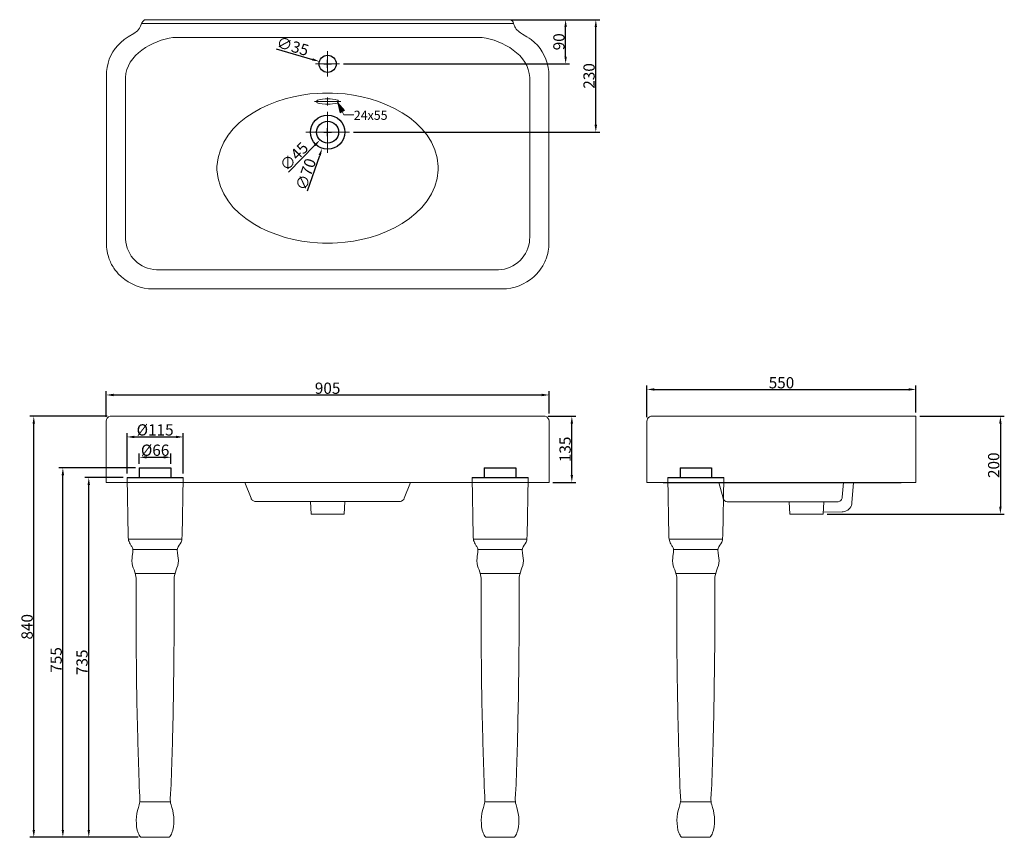
# Model space of a CAD drawing. Units: inches. Extents: x 22973 to 24986, y -8000 to -6329.
import ezdxf

# ---------------------------------------------------------------- set-up
doc = ezdxf.new("R2010")
doc.units = ezdxf.units.IN
doc.layers.add('图层 1', color=7, linetype='Continuous')
doc.styles.get("Standard").update_dxf_attribs({"font": 'arial.ttf'})
doc.dimstyles.new('15', dxfattribs={"dimtxt": 23, "dimasz": 15, "dimexe": 8, "dimexo": 8, "dimgap": 2, "dimtad": 1, "dimdec": 0, "dimdsep": 46, "dimtxsty": 'Standard', "dimcen": 8, "dimclrd": 256, "dimclre": 256, "dimadec": 0, "dimazin": 2, "dimtfac": 1, "dimtdec": 0, "dimtofl": 0, "dimtmove": 0, "dimatfit": 3, "dimfxl": 0, "dimtolj": 1, "dimtzin": 0, "dimarcsym": 0})

# ---------------------------------------------------------------- blocks, each defined once
blk = doc.blocks.new('*D0')
at = {"lineweight": -2}
for p, q in [((23149.8, -7140.7), (23149.8, -7088.3)), ((23164.8, -7096.3), (24040, -7096.3)), ((24055, -7134.2), (24055, -7088.3))]:
    blk.add_line(p, q, dxfattribs=at)
for points in [[(23164.8, -7093.8), (23164.8, -7098.8), (23149.8, -7096.3)], [(24040, -7093.8), (24040, -7098.8), (24055, -7096.3)]]:
    blk.add_solid(points)
at = {"layer": 'Defpoints', "color": 0}
for p in [(24055, -7096.3), (24055, -7142.2), (23149.8, -7148.7)]:
    blk.add_point(p, dxfattribs=at)
at = {"color": 0, "insert": (23602.4, -7082.5), "char_height": 23, "attachment_point": 5}
blk.add_mtext('\\A1;905', dxfattribs=at)
blk = doc.blocks.new('*D1')
at = {"lineweight": -2}
for p, q in [((24813.1, -7139.9), (24985.6, -7139.9)), ((24977.6, -7154.9), (24977.6, -7324.9)), ((24623.6, -7339.9), (24985.6, -7339.9))]:
    blk.add_line(p, q, dxfattribs=at)
for points in [[(24975.1, -7154.9), (24980.1, -7154.9), (24977.6, -7139.9)], [(24975.1, -7324.9), (24980.1, -7324.9), (24977.6, -7339.9)]]:
    blk.add_solid(points)
at = {"layer": 'Defpoints', "color": 0}
for p in [(24805.1, -7139.9), (24615.6, -7339.9), (24977.6, -7339.9)]:
    blk.add_point(p, dxfattribs=at)
at = {"color": 0, "insert": (24963.9, -7239.9), "char_height": 23, "attachment_point": 5, "rotation": 90}
blk.add_mtext('\\A1;200', dxfattribs=at)
blk = doc.blocks.new('*D2')
at = {"lineweight": -2}
for p, q in [((24255.1, -7141.7), (24255.1, -7077)), ((24805.1, -7131.9), (24805.1, -7077)), ((24270.1, -7085), (24790.1, -7085))]:
    blk.add_line(p, q, dxfattribs=at)
for points in [[(24270.1, -7082.5), (24270.1, -7087.5), (24255.1, -7085)], [(24790.1, -7082.5), (24790.1, -7087.5), (24805.1, -7085)]]:
    blk.add_solid(points)
at = {"layer": 'Defpoints', "color": 0}
for p in [(24805.1, -7085), (24805.1, -7139.9), (24255.1, -7149.7)]:
    blk.add_point(p, dxfattribs=at)
at = {"color": 0, "insert": (24530.1, -7071.3), "char_height": 23, "attachment_point": 5}
blk.add_mtext('\\A1;550', dxfattribs=at)
blk = doc.blocks.new('*D3')
at = {"lineweight": -2}
for p, q in [((23977, -6329.3), (24158.6, -6329.3)), ((24150.6, -6544.2), (24150.6, -6344.3)), ((23655, -6559.2), (24158.6, -6559.2))]:
    blk.add_line(p, q, dxfattribs=at)
for points in [[(24148.1, -6344.3), (24153.1, -6344.3), (24150.6, -6329.3)], [(24148.1, -6544.2), (24153.1, -6544.2), (24150.6, -6559.2)]]:
    blk.add_solid(points)
at = {"layer": 'Defpoints', "color": 0}
for p in [(23969, -6329.3), (24150.6, -6329.3), (23647, -6559.2)]:
    blk.add_point(p, dxfattribs=at)
at = {"color": 0, "insert": (24136.8, -6444.3), "char_height": 23, "attachment_point": 5, "rotation": 90}
blk.add_mtext('\\A1;230', dxfattribs=at)
blk = doc.blocks.new('*D4')
at = {"lineweight": -2}
for p, q in [((23985, -6329.3), (24096.9, -6329.3)), ((24088.9, -6404.6), (24088.9, -6344.3)), ((23634.9, -6419.6), (24096.9, -6419.6))]:
    blk.add_line(p, q, dxfattribs=at)
for points in [[(24086.4, -6344.3), (24091.4, -6344.3), (24088.9, -6329.3)], [(24086.4, -6404.6), (24091.4, -6404.6), (24088.9, -6419.6)]]:
    blk.add_solid(points)
at = {"layer": 'Defpoints', "color": 0}
for p in [(23977, -6329.3), (24088.9, -6329.3), (23626.9, -6419.6)]:
    blk.add_point(p, dxfattribs=at)
at = {"color": 0, "insert": (24075.2, -6374.5), "char_height": 23, "attachment_point": 5, "rotation": 90}
blk.add_mtext('\\A1;90', dxfattribs=at)
blk = doc.blocks.new('*D5')
at = {"lineweight": -2}
for p, q in [((23497.3, -6388.6), (23571.3, -6410.4)), ((23594.4, -6419.6), (23610.4, -6419.6)), ((23602.4, -6427.6), (23602.4, -6411.6))]:
    blk.add_line(p, q, dxfattribs=at)
blk.add_solid([(23572, -6408), (23570.6, -6412.8), (23585.6, -6414.7)])
at = {"layer": 'Defpoints', "color": 0}
for p in [(23585.6, -6414.7), (23619.2, -6424.6)]:
    blk.add_point(p, dxfattribs=at)
at = {"color": 0, "insert": (23531.1, -6383.6), "char_height": 23, "attachment_point": 5, "rotation": 343.592}
blk.add_mtext('\\A1;∅35', dxfattribs=at)
blk = doc.blocks.new('*D6')
at = {"lineweight": -2}
for p, q in [((23594.4, -6559.2), (23610.4, -6559.2)), ((23602.4, -6567.2), (23602.4, -6551.2)), ((23522.3, -6641.2), (23576.2, -6586.1))]:
    blk.add_line(p, q, dxfattribs=at)
blk.add_solid([(23574.4, -6584.3), (23578, -6587.8), (23586.7, -6575.3)])
at = {"layer": 'Defpoints', "color": 0}
for p in [(23618.2, -6543.2), (23586.7, -6575.3)]:
    blk.add_point(p, dxfattribs=at)
at = {"color": 0, "insert": (23533.7, -6609), "char_height": 23, "attachment_point": 5, "rotation": 45.6522}
blk.add_mtext('\\A1;∅45', dxfattribs=at)
blk = doc.blocks.new('*D7')
at = {"lineweight": -2}
for p, q in [((23594.4, -6559.2), (23610.4, -6559.2)), ((23602.4, -6567.2), (23602.4, -6551.2)), ((23561.4, -6679.3), (23586.2, -6606.6))]:
    blk.add_line(p, q, dxfattribs=at)
blk.add_solid([(23583.9, -6605.7), (23588.6, -6607.4), (23591.1, -6592.4)])
at = {"layer": 'Defpoints', "color": 0}
for p in [(23613.8, -6526.1), (23591.1, -6592.4)]:
    blk.add_point(p, dxfattribs=at)
at = {"color": 0, "insert": (23557.8, -6645.4), "char_height": 23, "attachment_point": 5, "rotation": 71.1144}
blk.add_mtext('\\A1;∅70', dxfattribs=at)
blk = doc.blocks.new('*D8')
at = {"lineweight": -2}
for p, q in [((23151.6, -7139.9), (22993.8, -7139.9)), ((23001.8, -7985.3), (23001.8, -7154.9)), ((23215.1, -8000.3), (22993.8, -8000.3))]:
    blk.add_line(p, q, dxfattribs=at)
for points in [[(22999.3, -7154.9), (23004.3, -7154.9), (23001.8, -7139.9)], [(22999.3, -7985.3), (23004.3, -7985.3), (23001.8, -8000.3)]]:
    blk.add_solid(points)
at = {"layer": 'Defpoints', "color": 0}
for p in [(23001.8, -7139.9), (23159.6, -7139.9), (23223.1, -8000.3)]:
    blk.add_point(p, dxfattribs=at)
at = {"color": 0, "insert": (22988.1, -7570.1), "char_height": 23, "attachment_point": 5, "rotation": 90}
blk.add_mtext('\\A1;840', dxfattribs=at)
blk = doc.blocks.new('*D9')
at = {"lineweight": -2}
for p, q in [((23209.5, -7245.3), (23053.2, -7245.3)), ((23061.2, -7985.3), (23061.2, -7260.3)), ((23215.1, -8000.3), (23053.2, -8000.3))]:
    blk.add_line(p, q, dxfattribs=at)
for points in [[(23058.7, -7260.3), (23063.7, -7260.3), (23061.2, -7245.3)], [(23058.7, -7985.3), (23063.7, -7985.3), (23061.2, -8000.3)]]:
    blk.add_solid(points)
at = {"layer": 'Defpoints', "color": 0}
for p in [(23061.2, -7245.3), (23217.5, -7245.3), (23223.1, -8000.3)]:
    blk.add_point(p, dxfattribs=at)
at = {"color": 0, "insert": (23047.5, -7637.8), "char_height": 23, "attachment_point": 5, "rotation": 90}
blk.add_mtext('\\A1;755', dxfattribs=at)
blk = doc.blocks.new('*D10')
at = {"lineweight": -2}
for p, q in [((23184.4, -7265.1), (23106.2, -7265.1)), ((23114.2, -7985.3), (23114.2, -7280.1)), ((23215.1, -8000.3), (23106.2, -8000.3))]:
    blk.add_line(p, q, dxfattribs=at)
for points in [[(23111.7, -7280.1), (23116.7, -7280.1), (23114.2, -7265.1)], [(23111.7, -7985.3), (23116.7, -7985.3), (23114.2, -8000.3)]]:
    blk.add_solid(points)
at = {"layer": 'Defpoints', "color": 0}
for p in [(23114.2, -7265.1), (23192.4, -7265.1), (23223.1, -8000.3)]:
    blk.add_point(p, dxfattribs=at)
at = {"color": 0, "insert": (23100.4, -7642.7), "char_height": 23, "attachment_point": 5, "rotation": 90}
blk.add_mtext('\\A1;735', dxfattribs=at)
blk = doc.blocks.new('*D11')
at = {"lineweight": -2}
for p, q in [((23192.4, -7257.1), (23192.4, -7174.1)), ((23207.4, -7182.1), (23292.3, -7182.1)), ((23307.3, -7257.1), (23307.3, -7174.1))]:
    blk.add_line(p, q, dxfattribs=at)
for points in [[(23207.4, -7179.6), (23207.4, -7184.6), (23192.4, -7182.1)], [(23292.3, -7179.6), (23292.3, -7184.6), (23307.3, -7182.1)]]:
    blk.add_solid(points)
at = {"layer": 'Defpoints', "color": 0}
for p in [(23307.3, -7182.1), (23192.4, -7265.1), (23307.3, -7265.1)]:
    blk.add_point(p, dxfattribs=at)
at = {"color": 0, "insert": (23249.8, -7167.7), "char_height": 23, "attachment_point": 5}
blk.add_mtext('\\A1;%%C115', dxfattribs=at)
blk = doc.blocks.new('*D12')
at = {"lineweight": -2}
for p, q in [((23217.5, -7237.3), (23217.5, -7215.6)), ((23232.5, -7223.6), (23267.2, -7223.6)), ((23282.2, -7237.3), (23282.2, -7215.6))]:
    blk.add_line(p, q, dxfattribs=at)
for points in [[(23232.5, -7221.1), (23232.5, -7226.1), (23217.5, -7223.6)], [(23267.2, -7221.1), (23267.2, -7226.1), (23282.2, -7223.6)]]:
    blk.add_solid(points)
at = {"layer": 'Defpoints', "color": 0}
for p in [(23282.2, -7223.6), (23217.5, -7245.3), (23282.2, -7245.3)]:
    blk.add_point(p, dxfattribs=at)
at = {"color": 0, "insert": (23249.8, -7209.2), "char_height": 23, "attachment_point": 5}
blk.add_mtext('\\A1;%%C66', dxfattribs=at)
blk = doc.blocks.new('*D13')
at = {"lineweight": -2}
for p, q in [((24053, -7139.9), (24109.6, -7139.9)), ((24101.6, -7260.1), (24101.6, -7154.9)), ((24063, -7275.1), (24109.6, -7275.1))]:
    blk.add_line(p, q, dxfattribs=at)
for points in [[(24099.1, -7154.9), (24104.1, -7154.9), (24101.6, -7139.9)], [(24099.1, -7260.1), (24104.1, -7260.1), (24101.6, -7275.1)]]:
    blk.add_solid(points)
at = {"layer": 'Defpoints', "color": 0}
for p in [(24045, -7139.9), (24101.6, -7139.9), (24055, -7275.1)]:
    blk.add_point(p, dxfattribs=at)
at = {"color": 0, "insert": (24087.8, -7207.5), "char_height": 23, "attachment_point": 5, "rotation": 90}
blk.add_mtext('\\A1;135', dxfattribs=at)

msp = doc.modelspace()

# ---------------------------------------------------------------- hatches: boundary and pattern name
at = {"layer": '图层 1'}
msp.add_hatch(color=0, dxfattribs=at).paths.add_polyline_path([(23623.3, -6499.3), (23627.9, -6519.4), (23636.8, -6514.9)])

# ---------------------------------------------------------------- linework, layer by layer
at = {"color": 0}
for p, q in [((24288, -7275.1), (24410, -7275.1)), ((24410, -7275.1), (24775, -7275.1))]:
    msp.add_line(p, q, dxfattribs=at)
at = {"color": 8}
for points in [[(23217.5, -7245.3), (23217.5, -7265.1)], [(23217.5, -7245.3), (23282.2, -7245.3)], [(23282.2, -7245.3), (23282.2, -7265.1)], [(23922.7, -7245.3), (23922.7, -7265.1)], [(23922.7, -7245.3), (23987.4, -7245.3)], [(23987.4, -7245.3), (23987.4, -7265.1)], [(24322.7, -7245.3), (24322.7, -7265.1)], [(24322.7, -7245.3), (24387.4, -7245.3)], [(24387.4, -7245.3), (24387.4, -7265.1)], [(23192.4, -7265.1), (23307.3, -7265.1)], [(23897.6, -7265.1), (24012.5, -7265.1)], [(24297.6, -7265.1), (24412.5, -7265.1)]]:
    msp.add_lwpolyline(points, dxfattribs=at)
at = {"color": 0}
for centre, radius in [((23602.4, -6419.6), 17.5), ((23602.4, -6559.2), 35), ((23602.4, -6559.2), 22.5)]:
    msp.add_circle(centre, radius, dxfattribs=at)
at = {"layer": '图层 1', "color": 0, "lineweight": 20}
for p, q in [((23602.4, -6337), (23222.2, -6337)), ((23173.4, -7275.1), (24031.4, -7275.1))]:
    msp.add_line(p, q, dxfattribs=at)
for points in [[(23602.4, -6337), (23982.7, -6337)], [(23602.4, -6393.7), (23602.4, -6445.6)], [(23577.7, -6419.6), (23626.9, -6419.6)], [(23601.9, -6419.6), (23602.9, -6419.6)], [(23602.4, -6420.1), (23602.4, -6419.1)], [(23575.4, -6496.5), (23629.2, -6496.5)], [(23602.4, -6488.4), (23602.4, -6504.7)], [(23621.8, -6497.5), (23622.8, -6497.5)], [(23622.3, -6498), (23622.3, -6497)], [(23623.3, -6499.3), (23635.8, -6524), (23655.7, -6524)], [(23602.4, -6517.4), (23602.4, -6601.1)], [(23557.6, -6559.2), (23647, -6559.2)], [(23601.9, -6559.2), (23602.9, -6559.2)], [(23601.9, -6559.2), (23602.9, -6559.2)], [(23602.4, -6559.7), (23602.4, -6558.8)], [(23602.4, -6559.7), (23602.4, -6558.8)], [(23159.6, -7139.9), (24045, -7139.9)], [(23602.4, -7139.9), (23597.5, -7139.9)], [(24265.1, -7139.9), (24805.1, -7139.9)], [(24805.1, -7139.9), (24688.8, -7139.9)], [(24805.1, -7139.9), (24805.1, -7275.1)], [(24255.1, -7275.1), (24255.1, -7149.7)], [(23149.8, -7275.1), (24055, -7275.1)], [(23301.6, -7275.1), (23903.3, -7275.1)], [(23445.8, -7307.4), (23433.3, -7275.1)], [(24805, -7275.1), (24255.1, -7275.1)], [(24255.1, -7275.1), (24402.1, -7275.1)], [(24402.1, -7275.1), (24410.7, -7307.1)], [(24657, -7275.1), (24654.5, -7305.4)], [(24677.5, -7275.1), (24674.1, -7316.9)], [(23445.8, -7307.4), (23446.3, -7308.9), (23447.2, -7310.1), (23448.2, -7311.1), (23449.4, -7312), (23450.7, -7312.8), (23452.1, -7313.5), (23453.6, -7313.7), (23455.1, -7313.7)], [(23455.1, -7313.7), (23749.8, -7313.7)], [(23568.7, -7339.9), (23567.4, -7313.7)], [(23636.2, -7339.9), (23637.4, -7313.7)], [(24420.3, -7314.7), (24644.5, -7314.7)], [(24547.5, -7339.9), (24545.8, -7314.7)], [(24615.1, -7339.9), (24616.6, -7314.7)], [(23568.7, -7339.9), (23636.2, -7339.9)], [(24615.1, -7339.9), (24547.5, -7339.9)], [(24654.5, -7335), (24615.3, -7335.8)]]:
    msp.add_lwpolyline(points, dxfattribs=at)
at = {"layer": '图层 1', "color": 0, "lineweight": 0}
msp.add_lwpolyline([(23623.3, -6499.3), (23627.9, -6519.4), (23636.8, -6514.9), (23623.3, -6499.3)], dxfattribs=at)
at = {"layer": '图层 1', "color": 0, "lineweight": 5}
msp.add_lwpolyline([(23623.3, -6499.3), (23627.9, -6519.4), (23636.8, -6514.9), (23623.3, -6499.3)], dxfattribs=at)
at = {"layer": '图层 1', "color": 7, "lineweight": 13}
for points in [[(23195.3, -7391.3), (23304.1, -7391.3)], [(23900.5, -7391.3), (24009.3, -7391.3)], [(24300.5, -7391.3), (24409.3, -7391.3)], [(23204.5, -7412), (23295.2, -7412)], [(23909.7, -7412), (24000.4, -7412)], [(24309.7, -7412), (24400.4, -7412)], [(23209.3, -7461), (23290.1, -7461)], [(23914.5, -7461), (23995.3, -7461)], [(24314.5, -7461), (24395.3, -7461)], [(23218.7, -7927.7), (23281, -7927.7)], [(23923.9, -7927.7), (23986.2, -7927.7)], [(24323.9, -7927.7), (24386.2, -7927.7)], [(23218.7, -7997.9), (23220.6, -7999.8), (23221.8, -8000.3), (23223.1, -8000.3)], [(23223.1, -8000.3), (23249.8, -8000.3)], [(23276.4, -8000.3), (23249.8, -8000.3)], [(23276.4, -8000.3), (23277.6, -8000.3), (23279, -7999.8), (23280, -7998.9), (23280.7, -7997.9)], [(23923.9, -7997.9), (23925.8, -7999.8), (23927, -8000.3), (23928.2, -8000.3)], [(23928.2, -8000.3), (23955, -8000.3)], [(23981.6, -8000.3), (23955, -8000.3)], [(23981.6, -8000.3), (23982.8, -8000.3), (23984.2, -7999.8), (23985.2, -7998.9), (23985.9, -7997.9)], [(24323.9, -7997.9), (24325.8, -7999.8), (24327.1, -8000.3), (24328.3, -8000.3)], [(24328.3, -8000.3), (24355, -8000.3)], [(24381.6, -8000.3), (24355, -8000.3)], [(24381.6, -8000.3), (24382.8, -8000.3), (24384.2, -7999.8), (24385.2, -7998.9), (24385.9, -7997.9)]]:
    msp.add_lwpolyline(points, dxfattribs=at)
at = {"layer": '图层 1', "color": 0, "lineweight": 20}
for points in [[(23194.9, -6364.2), (23231.2, -6344.8), (23214.5, -6338.1), (23228.3, -6329.8)], [(23228.3, -6329.8), (23228.3, -6329.8), (23229.8, -6329.6), (23229.8, -6329.6)], [(23229.8, -6329.6), (23229.8, -6329.6), (23231.4, -6329.3), (23231.4, -6329.3)], [(23231.4, -6329.3), (23231.4, -6329.3), (23602.4, -6329.3), (23602.4, -6329.3)], [(23973.2, -6329.3), (23973.2, -6329.3), (23602.4, -6329.3), (23602.4, -6329.3)], [(23974.8, -6329.6), (23974.8, -6329.6), (23973.2, -6329.3), (23973.2, -6329.3)], [(23976.3, -6329.8), (23976.3, -6329.8), (23974.8, -6329.6), (23974.8, -6329.6)], [(23977.8, -6330.6), (23977.8, -6330.6), (23976.3, -6329.8), (23976.3, -6329.8)], [(23983.2, -6339.3), (23982.6, -6335.6), (23981.2, -6332.5), (23977.8, -6330.6)], [(23984.2, -6341.8), (23984.2, -6341.8), (23983.2, -6339.3), (23983.2, -6339.3)], [(23985.2, -6343.9), (23985.2, -6343.9), (23984.2, -6341.8), (23984.2, -6341.8)], [(24001, -6358.6), (23995.4, -6355.4), (23987.8, -6350.2), (23985.2, -6343.9)], [(24009.9, -6364.2), (24009.9, -6364.2), (24001, -6358.6), (24001, -6358.6)], [(23151.6, -6426.7), (23156, -6403.1), (23167, -6384.6), (23186.3, -6370.1)], [(23186.3, -6370.1), (23186.3, -6370.1), (23190.6, -6367), (23190.6, -6367)], [(23286.2, -6366), (23245.7, -6371.1), (23190.1, -6401.4), (23189.3, -6447.6)], [(23190.6, -6367), (23190.6, -6367), (23194.9, -6364.2), (23194.9, -6364.2)], [(23291.8, -6365.5), (23291.8, -6365.5), (23286.2, -6366), (23286.2, -6366)], [(23602.4, -6365.5), (23602.4, -6365.5), (23291.8, -6365.5), (23291.8, -6365.5)], [(23602.4, -6365.5), (23602.4, -6365.5), (23913.1, -6365.5), (23913.1, -6365.5)], [(23913.1, -6365.5), (23913.1, -6365.5), (23918.4, -6366), (23918.4, -6366)], [(23918.4, -6366), (23959.6, -6371.3), (24014, -6401), (24015.5, -6447.6)], [(24014.3, -6367), (24014.3, -6367), (24009.9, -6364.2), (24009.9, -6364.2)], [(24018.3, -6370.1), (24018.3, -6370.1), (24014.3, -6367), (24014.3, -6367)], [(24053, -6426.7), (24048.8, -6403.3), (24037.5, -6384.4), (24018.3, -6370.1)], [(23150.1, -6439.2), (23150.1, -6439.2), (23150.3, -6435.1), (23150.3, -6435.1)], [(23150.1, -6789.9), (23150.1, -6789.9), (23150.1, -6439.2), (23150.1, -6439.2)], [(23150.3, -6435.1), (23150.3, -6435.1), (23150.8, -6430.8), (23150.8, -6430.8)], [(23150.8, -6430.8), (23150.8, -6430.8), (23151.6, -6426.7), (23151.6, -6426.7)], [(24053.8, -6430.8), (24053.8, -6430.8), (24053, -6426.7), (24053, -6426.7)], [(24054.3, -6435.1), (24054.3, -6435.1), (24053.8, -6430.8), (24053.8, -6430.8)], [(24054.5, -6439.2), (24054.5, -6439.2), (24054.3, -6435.1), (24054.3, -6435.1)], [(24054.8, -6443.5), (24054.8, -6443.5), (24054.5, -6439.2), (24054.5, -6439.2)], [(23189.3, -6447.6), (23189.3, -6447.6), (23189.3, -6777.9), (23189.3, -6777.9)], [(24015.5, -6447.6), (24015.5, -6447.6), (24015.5, -6775.1), (24015.5, -6775.1)], [(24054.8, -6785.5), (24054.8, -6785.5), (24054.8, -6443.5), (24054.8, -6443.5)], [(23189.3, -6777.9), (23191.1, -6812.5), (23218.5, -6838.7), (23252.8, -6840.6)], [(24015.3, -6777.9), (24014.4, -6811.6), (23985.3, -6839.4), (23951.8, -6840.6)], [(24015.5, -6775.1), (24015.5, -6775.1), (24015.3, -6777.9), (24015.3, -6777.9)], [(23150.3, -6794), (23150.3, -6794), (23150.1, -6789.9), (23150.1, -6789.9)], [(23150.8, -6798.3), (23150.8, -6798.3), (23150.3, -6794), (23150.3, -6794)], [(23152.4, -6807), (23152.4, -6807), (23150.8, -6798.3), (23150.8, -6798.3)], [(24052.2, -6807), (24052.2, -6807), (24053.3, -6802.6), (24053.3, -6802.6)], [(24053.3, -6802.6), (24053.3, -6802.6), (24054.3, -6794), (24054.3, -6794)], [(24054.3, -6794), (24054.3, -6794), (24054.5, -6789.9), (24054.5, -6789.9)], [(24054.5, -6789.9), (24054.5, -6789.9), (24054.8, -6785.5), (24054.8, -6785.5)], [(23153.6, -6811.5), (23153.6, -6811.5), (23152.4, -6807), (23152.4, -6807)], [(23154.9, -6815.9), (23154.9, -6815.9), (23153.6, -6811.5), (23153.6, -6811.5)], [(23165.4, -6837), (23161, -6830.5), (23157.8, -6823.2), (23154.9, -6815.9)], [(24039.2, -6837), (24042.9, -6831.3), (24047.7, -6822.3), (24049.7, -6815.9)], [(24049.7, -6815.9), (24049.7, -6815.9), (24051, -6811.5), (24051, -6811.5)], [(24051, -6811.5), (24051, -6811.5), (24052.2, -6807), (24052.2, -6807)], [(23168.2, -6840.9), (23168.2, -6840.9), (23165.4, -6837), (23165.4, -6837)], [(23171.2, -6844.7), (23171.2, -6844.7), (23168.2, -6840.9), (23168.2, -6840.9)], [(23252.8, -6840.6), (23252.8, -6840.6), (23602.4, -6840.6), (23602.4, -6840.6)], [(23951.8, -6840.6), (23951.8, -6840.6), (23602.4, -6840.6), (23602.4, -6840.6)], [(24030.3, -6848.5), (24030.3, -6848.5), (24036.4, -6840.9), (24036.4, -6840.9)], [(24036.4, -6840.9), (24036.4, -6840.9), (24039.2, -6837), (24039.2, -6837)], [(23174.5, -6848.5), (23174.5, -6848.5), (23171.2, -6844.7), (23171.2, -6844.7)], [(23236.5, -6879.1), (23212.9, -6876.8), (23190.5, -6866), (23174.5, -6848.5)], [(23968.1, -6879.1), (23991.8, -6876.8), (24014.1, -6866), (24030.3, -6848.5)], [(23240.8, -6879.3), (23240.8, -6879.3), (23236.5, -6879.1), (23236.5, -6879.1)], [(23602.4, -6879.3), (23602.4, -6879.3), (23240.8, -6879.3), (23240.8, -6879.3)], [(23602.4, -6879.3), (23602.4, -6879.3), (23964.1, -6879.3), (23964.1, -6879.3)], [(23964.1, -6879.3), (23964.1, -6879.3), (23968.1, -6879.1), (23968.1, -6879.1)], [(24045, -7139.9), (24045, -7139.9), (24047, -7139.9), (24047, -7139.9)], [(24047, -7139.9), (24051.6, -7141.1), (24054.8, -7144.8), (24055, -7149.7)], [(24055, -7149.7), (24055, -7149.7), (24055, -7275.1), (24055, -7275.1)]]:
    msp.add_open_spline(points, degree=3, dxfattribs=at)
for points, knots in [([(23602.4, -6786), (23602.4, -6786), (23592.2, -6785.8), (23592.2, -6785.8), (23592.2, -6785.8), (23582, -6785.3), (23582, -6785.3), (23498.7, -6781.7), (23381.7, -6733.3), (23376.1, -6635.9), (23376.1, -6635.9), (23376.1, -6629.3), (23376.1, -6629.3), (23381.9, -6531.8), (23498.5, -6483.7), (23582, -6479.9), (23582, -6479.9), (23592.2, -6479.4), (23592.2, -6479.4), (23592.2, -6479.4), (23602.4, -6479.4), (23602.4, -6479.4)], [0, 0, 0, 0, 1, 1, 1, 2, 2, 2, 3, 3, 3, 4, 4, 4, 5, 5, 5, 6, 6, 6, 7, 7, 7, 7]), ([(23602.4, -6786), (23602.4, -6786), (23612.4, -6785.8), (23612.4, -6785.8), (23612.4, -6785.8), (23622.6, -6785.3), (23622.6, -6785.3), (23705.5, -6782), (23823.5, -6733.1), (23828.5, -6635.9), (23828.5, -6635.9), (23828.5, -6629.3), (23828.5, -6629.3), (23823.3, -6532.1), (23705.9, -6483.5), (23622.6, -6479.9), (23622.6, -6479.9), (23612.4, -6479.4), (23612.4, -6479.4), (23612.4, -6479.4), (23602.4, -6479.4), (23602.4, -6479.4)], [0, 0, 0, 0, 1, 1, 1, 2, 2, 2, 3, 3, 3, 4, 4, 4, 5, 5, 5, 6, 6, 6, 7, 7, 7, 7]), ([(23580.5, -6498.3), (23580.5, -6498.3), (23580.8, -6498.6), (23580.8, -6498.6), (23580.8, -6498.6), (23581, -6499.1), (23581, -6499.1), (23584.8, -6500.9), (23598.1, -6502.3), (23602.4, -6501.9), (23602.4, -6501.9), (23607.5, -6501.9), (23607.5, -6501.9), (23607.5, -6501.9), (23612.6, -6501.4), (23612.6, -6501.4), (23612.6, -6501.4), (23617.7, -6500.6), (23617.7, -6500.6), (23617.7, -6500.6), (23622.6, -6499.6), (23622.6, -6499.6), (23622.6, -6499.6), (23623.3, -6499.3), (23623.3, -6499.3), (23623.3, -6499.3), (23624.1, -6498.6), (23624.1, -6498.6), (23624.1, -6498.6), (23624.1, -6494.2), (23624.1, -6494.2), (23624.1, -6494.2), (23623.6, -6494), (23623.6, -6494), (23623.6, -6494), (23623.3, -6493.5), (23623.3, -6493.5), (23623.3, -6493.5), (23622.6, -6493.5), (23622.6, -6493.5), (23622.6, -6493.5), (23617.7, -6492.4), (23617.7, -6492.4), (23617.7, -6492.4), (23612.6, -6491.7), (23612.6, -6491.7), (23612.6, -6491.7), (23607.5, -6491.2), (23607.5, -6491.2), (23607.5, -6491.2), (23602.4, -6490.9), (23602.4, -6490.9), (23602.4, -6490.9), (23597.1, -6491.2), (23597.1, -6491.2), (23597.1, -6491.2), (23592, -6491.7), (23592, -6491.7), (23592, -6491.7), (23586.9, -6492.4), (23586.9, -6492.4), (23586.9, -6492.4), (23582, -6493.5), (23582, -6493.5), (23582, -6493.5), (23581.5, -6493.5), (23581.5, -6493.5), (23581.5, -6493.5), (23580.8, -6494.2), (23580.8, -6494.2), (23580.8, -6494.2), (23580.5, -6494.7), (23580.5, -6494.7), (23580.5, -6494.7), (23580.5, -6498.3), (23580.5, -6498.3)], [0, 0, 0, 0, 1, 1, 1, 2, 2, 2, 3, 3, 3, 4, 4, 4, 5, 5, 5, 6, 6, 6, 7, 7, 7, 8, 8, 8, 9, 9, 9, 10, 10, 10, 11, 11, 11, 12, 12, 12, 13, 13, 13, 14, 14, 14, 15, 15, 15, 16, 16, 16, 17, 17, 17, 18, 18, 18, 19, 19, 19, 20, 20, 20, 21, 21, 21, 22, 22, 22, 23, 23, 23, 24, 24, 24, 25, 25, 25, 25]), ([(23159.6, -7139.9), (23159.6, -7139.9), (23157.9, -7139.9), (23157.9, -7139.9), (23153.5, -7140.9), (23149.5, -7145), (23149.8, -7149.7), (23149.8, -7149.7), (23149.8, -7275.1), (23149.8, -7275.1)], [0, 0, 0, 0, 1, 1, 1, 2, 2, 2, 3, 3, 3, 3]), ([(24265.1, -7139.9), (24265.1, -7139.9), (24263.1, -7139.9), (24263.1, -7139.9), (24259.3, -7141), (24255.7, -7143.8), (24255.3, -7148), (24255.3, -7148), (24255.1, -7149.7), (24255.1, -7149.7)], [0, 0, 0, 0, 1, 1, 1, 2, 2, 2, 3, 3, 3, 3]), ([(23749.8, -7313.7), (23749.8, -7313.7), (23751.3, -7313.7), (23751.3, -7313.7), (23754.4, -7313.5), (23758.1, -7310.4), (23759.1, -7307.4), (23759.1, -7307.4), (23771.6, -7275.1), (23771.6, -7275.1)], [0, 0, 0, 0, 1, 1, 1, 2, 2, 2, 3, 3, 3, 3]), ([(24654.5, -7305.4), (24654.5, -7305.4), (24654.3, -7307.1), (24654.3, -7307.1), (24652.7, -7311.2), (24650.7, -7313.8), (24646.2, -7314.5), (24646.2, -7314.5), (24644.5, -7314.7), (24644.5, -7314.7)], [0, 0, 0, 0, 1, 1, 1, 2, 2, 2, 3, 3, 3, 3]), ([(24420.3, -7314.7), (24420.3, -7314.7), (24418.8, -7314.5), (24418.8, -7314.5), (24415.5, -7314.1), (24412.3, -7311.8), (24411.2, -7308.6), (24411.2, -7308.6), (24410.7, -7307.1), (24410.7, -7307.1)], [0, 0, 0, 0, 1, 1, 1, 2, 2, 2, 3, 3, 3, 3]), ([(24674.1, -7316.9), (24674.1, -7316.9), (24673.9, -7318.6), (24673.9, -7318.6), (24671.8, -7328), (24665.7, -7333.8), (24656.2, -7335), (24656.2, -7335), (24654.5, -7335), (24654.5, -7335)], [0, 0, 0, 0, 1, 1, 1, 2, 2, 2, 3, 3, 3, 3])]:
    msp.add_open_spline(points, degree=3, knots=knots, dxfattribs=at)
at = {"layer": '图层 1', "color": 7, "lineweight": 13}
for points, knots in [([(23192.4, -7265.1), (23192.4, -7265.1), (23194.8, -7385), (23194.8, -7385), (23194.8, -7385), (23194.8, -7387.9), (23194.8, -7387.9), (23194.8, -7387.9), (23195.3, -7391), (23195.3, -7391), (23195.6, -7394.7), (23197, -7397.5), (23198.7, -7400.7), (23198.7, -7400.7), (23201.1, -7404.3), (23201.1, -7404.3), (23201.1, -7404.3), (23202.3, -7406.2), (23202.3, -7406.2), (23204.2, -7410), (23204.7, -7411.2), (23204.5, -7415.4), (23204.5, -7415.4), (23204, -7418.5), (23204, -7418.5), (23204, -7418.5), (23203, -7425.5), (23203, -7425.5), (23203, -7425.5), (23202.8, -7428.9), (23202.8, -7428.9), (23200, -7446.7), (23209, -7453.1), (23210.7, -7468.3), (23210.7, -7468.3), (23211, -7470.2), (23211, -7470.2), (23211, -7470.2), (23211, -7571.1), (23211, -7571.1), (23211, -7571.1), (23211.2, -7604.1), (23211.2, -7604.1), (23211.4, -7671.5), (23212.7, -7738.5), (23214.6, -7805.9), (23214.6, -7805.9), (23216.3, -7867.4), (23216.3, -7867.4), (23216.3, -7867.4), (23217, -7890.5), (23217, -7890.5), (23216.6, -7901.7), (23219.6, -7917), (23218.7, -7927.7), (23218.7, -7927.7), (23218, -7930.6), (23218, -7930.6), (23218, -7930.6), (23217.3, -7933.7), (23217.3, -7933.7), (23217.3, -7933.7), (23215.6, -7939.5), (23215.6, -7939.5), (23210.8, -7954.1), (23209.1, -7976.9), (23215.3, -7991.4), (23215.3, -7991.4), (23216.3, -7993.8), (23216.3, -7993.8), (23216.3, -7993.8), (23217.5, -7996), (23217.5, -7996), (23217.5, -7996), (23218.7, -7997.9), (23218.7, -7997.9)], [0, 0, 0, 0, 1, 1, 1, 2, 2, 2, 3, 3, 3, 4, 4, 4, 5, 5, 5, 6, 6, 6, 7, 7, 7, 8, 8, 8, 9, 9, 9, 10, 10, 10, 11, 11, 11, 12, 12, 12, 13, 13, 13, 14, 14, 14, 15, 15, 15, 16, 16, 16, 17, 17, 17, 18, 18, 18, 19, 19, 19, 20, 20, 20, 21, 21, 21, 22, 22, 22, 23, 23, 23, 24, 24, 24, 25, 25, 25, 25]), ([(23307.3, -7265.1), (23307.3, -7265.1), (23304.9, -7385), (23304.9, -7385), (23304.9, -7385), (23304.6, -7387.9), (23304.6, -7387.9), (23304.6, -7402.2), (23292.5, -7405), (23295.7, -7418.5), (23295.7, -7418.5), (23296.4, -7425.5), (23296.4, -7425.5), (23296.4, -7425.5), (23296.9, -7428.9), (23296.9, -7428.9), (23299.2, -7446.5), (23290.9, -7453.3), (23288.7, -7468.3), (23288.7, -7468.3), (23288.5, -7470.2), (23288.5, -7470.2), (23288.5, -7470.2), (23288.5, -7472.1), (23288.5, -7472.1), (23288.5, -7472.1), (23288.7, -7538.2), (23288.7, -7538.2), (23288.7, -7538.2), (23288.5, -7571.1), (23288.5, -7571.1), (23288.5, -7571.1), (23288.5, -7604.1), (23288.5, -7604.1), (23287.9, -7671.3), (23287, -7738.7), (23285.1, -7805.9), (23285.1, -7805.9), (23283.4, -7867.4), (23283.4, -7867.4), (23283.4, -7867.4), (23282.7, -7890.5), (23282.7, -7890.5), (23282.5, -7901.9), (23280.1, -7916.5), (23281, -7927.7), (23281, -7927.7), (23281.5, -7930.6), (23281.5, -7930.6), (23281.5, -7930.6), (23282.4, -7933.7), (23282.4, -7933.7), (23282.4, -7933.7), (23284.1, -7939.5), (23284.1, -7939.5), (23288.6, -7954.9), (23290.8, -7976.3), (23284.1, -7991.4), (23284.1, -7991.4), (23283.1, -7993.8), (23283.1, -7993.8), (23283.1, -7993.8), (23281.9, -7996), (23281.9, -7996), (23281.9, -7996), (23280.7, -7997.9), (23280.7, -7997.9)], [0, 0, 0, 0, 1, 1, 1, 2, 2, 2, 3, 3, 3, 4, 4, 4, 5, 5, 5, 6, 6, 6, 7, 7, 7, 8, 8, 8, 9, 9, 9, 10, 10, 10, 11, 11, 11, 12, 12, 12, 13, 13, 13, 14, 14, 14, 15, 15, 15, 16, 16, 16, 17, 17, 17, 18, 18, 18, 19, 19, 19, 20, 20, 20, 21, 21, 21, 22, 22, 22, 22]), ([(23897.6, -7265.1), (23897.6, -7265.1), (23900, -7385), (23900, -7385), (23900, -7385), (23900, -7387.9), (23900, -7387.9), (23900, -7387.9), (23900.5, -7391), (23900.5, -7391), (23900.8, -7394.7), (23902.2, -7397.5), (23903.9, -7400.7), (23903.9, -7400.7), (23906.3, -7404.3), (23906.3, -7404.3), (23906.3, -7404.3), (23907.5, -7406.2), (23907.5, -7406.2), (23909.4, -7410), (23909.8, -7411.2), (23909.7, -7415.4), (23909.7, -7415.4), (23909.2, -7418.5), (23909.2, -7418.5), (23909.2, -7418.5), (23908.2, -7425.5), (23908.2, -7425.5), (23908.2, -7425.5), (23908, -7428.9), (23908, -7428.9), (23905.1, -7446.7), (23914.2, -7453.1), (23915.9, -7468.3), (23915.9, -7468.3), (23916.2, -7470.2), (23916.2, -7470.2), (23916.2, -7470.2), (23916.2, -7571.1), (23916.2, -7571.1), (23916.2, -7571.1), (23916.4, -7604.1), (23916.4, -7604.1), (23916.6, -7671.5), (23917.9, -7738.5), (23919.8, -7805.9), (23919.8, -7805.9), (23921.5, -7867.4), (23921.5, -7867.4), (23921.5, -7867.4), (23922.2, -7890.5), (23922.2, -7890.5), (23921.8, -7901.7), (23924.8, -7917), (23923.9, -7927.7), (23923.9, -7927.7), (23923.2, -7930.6), (23923.2, -7930.6), (23923.2, -7930.6), (23922.4, -7933.7), (23922.4, -7933.7), (23922.4, -7933.7), (23920.8, -7939.5), (23920.8, -7939.5), (23916, -7954.1), (23914.3, -7976.9), (23920.5, -7991.4), (23920.5, -7991.4), (23921.5, -7993.8), (23921.5, -7993.8), (23921.5, -7993.8), (23922.7, -7996), (23922.7, -7996), (23922.7, -7996), (23923.9, -7997.9), (23923.9, -7997.9)], [0, 0, 0, 0, 1, 1, 1, 2, 2, 2, 3, 3, 3, 4, 4, 4, 5, 5, 5, 6, 6, 6, 7, 7, 7, 8, 8, 8, 9, 9, 9, 10, 10, 10, 11, 11, 11, 12, 12, 12, 13, 13, 13, 14, 14, 14, 15, 15, 15, 16, 16, 16, 17, 17, 17, 18, 18, 18, 19, 19, 19, 20, 20, 20, 21, 21, 21, 22, 22, 22, 23, 23, 23, 24, 24, 24, 25, 25, 25, 25]), ([(24012.5, -7265.1), (24012.5, -7265.1), (24010, -7385), (24010, -7385), (24010, -7385), (24009.8, -7387.9), (24009.8, -7387.9), (24009.8, -7402.2), (23997.7, -7405), (24000.9, -7418.5), (24000.9, -7418.5), (24001.6, -7425.5), (24001.6, -7425.5), (24001.6, -7425.5), (24002.1, -7428.9), (24002.1, -7428.9), (24004.4, -7446.5), (23996.1, -7453.3), (23993.9, -7468.3), (23993.9, -7468.3), (23993.6, -7470.2), (23993.6, -7470.2), (23993.6, -7470.2), (23993.6, -7472.1), (23993.6, -7472.1), (23993.6, -7472.1), (23993.9, -7538.2), (23993.9, -7538.2), (23993.9, -7538.2), (23993.6, -7571.1), (23993.6, -7571.1), (23993.6, -7571.1), (23993.6, -7604.1), (23993.6, -7604.1), (23993.1, -7671.3), (23992.2, -7738.7), (23990.3, -7805.9), (23990.3, -7805.9), (23988.6, -7867.4), (23988.6, -7867.4), (23988.6, -7867.4), (23987.8, -7890.5), (23987.8, -7890.5), (23987.7, -7901.9), (23985.3, -7916.5), (23986.2, -7927.7), (23986.2, -7927.7), (23986.6, -7930.6), (23986.6, -7930.6), (23986.6, -7930.6), (23987.6, -7933.7), (23987.6, -7933.7), (23987.6, -7933.7), (23989.3, -7939.5), (23989.3, -7939.5), (23993.8, -7954.9), (23995.9, -7976.3), (23989.3, -7991.4), (23989.3, -7991.4), (23988.3, -7993.8), (23988.3, -7993.8), (23988.3, -7993.8), (23987.1, -7996), (23987.1, -7996), (23987.1, -7996), (23985.9, -7997.9), (23985.9, -7997.9)], [0, 0, 0, 0, 1, 1, 1, 2, 2, 2, 3, 3, 3, 4, 4, 4, 5, 5, 5, 6, 6, 6, 7, 7, 7, 8, 8, 8, 9, 9, 9, 10, 10, 10, 11, 11, 11, 12, 12, 12, 13, 13, 13, 14, 14, 14, 15, 15, 15, 16, 16, 16, 17, 17, 17, 18, 18, 18, 19, 19, 19, 20, 20, 20, 21, 21, 21, 22, 22, 22, 22]), ([(24297.6, -7265.1), (24297.6, -7265.1), (24300, -7385), (24300, -7385), (24300, -7385), (24300, -7387.9), (24300, -7387.9), (24300, -7387.9), (24300.5, -7391), (24300.5, -7391), (24300.8, -7394.7), (24302.2, -7397.5), (24303.9, -7400.7), (24303.9, -7400.7), (24306.3, -7404.3), (24306.3, -7404.3), (24306.3, -7404.3), (24307.5, -7406.2), (24307.5, -7406.2), (24309.4, -7410), (24309.9, -7411.2), (24309.7, -7415.4), (24309.7, -7415.4), (24309.2, -7418.5), (24309.2, -7418.5), (24309.2, -7418.5), (24308.2, -7425.5), (24308.2, -7425.5), (24308.2, -7425.5), (24308, -7428.9), (24308, -7428.9), (24305.2, -7446.7), (24314.2, -7453.1), (24316, -7468.3), (24316, -7468.3), (24316.2, -7470.2), (24316.2, -7470.2), (24316.2, -7470.2), (24316.2, -7571.1), (24316.2, -7571.1), (24316.2, -7571.1), (24316.4, -7604.1), (24316.4, -7604.1), (24316.6, -7671.5), (24317.9, -7738.5), (24319.8, -7805.9), (24319.8, -7805.9), (24321.5, -7867.4), (24321.5, -7867.4), (24321.5, -7867.4), (24322.2, -7890.5), (24322.2, -7890.5), (24321.8, -7901.7), (24324.8, -7917), (24323.9, -7927.7), (24323.9, -7927.7), (24323.2, -7930.6), (24323.2, -7930.6), (24323.2, -7930.6), (24322.5, -7933.7), (24322.5, -7933.7), (24322.5, -7933.7), (24320.8, -7939.5), (24320.8, -7939.5), (24316, -7954.1), (24314.3, -7976.9), (24320.5, -7991.4), (24320.5, -7991.4), (24321.5, -7993.8), (24321.5, -7993.8), (24321.5, -7993.8), (24322.7, -7996), (24322.7, -7996), (24322.7, -7996), (24323.9, -7997.9), (24323.9, -7997.9)], [0, 0, 0, 0, 1, 1, 1, 2, 2, 2, 3, 3, 3, 4, 4, 4, 5, 5, 5, 6, 6, 6, 7, 7, 7, 8, 8, 8, 9, 9, 9, 10, 10, 10, 11, 11, 11, 12, 12, 12, 13, 13, 13, 14, 14, 14, 15, 15, 15, 16, 16, 16, 17, 17, 17, 18, 18, 18, 19, 19, 19, 20, 20, 20, 21, 21, 21, 22, 22, 22, 23, 23, 23, 24, 24, 24, 25, 25, 25, 25]), ([(24412.5, -7265.1), (24412.5, -7265.1), (24410.1, -7385), (24410.1, -7385), (24410.1, -7385), (24409.8, -7387.9), (24409.8, -7387.9), (24409.8, -7402.2), (24397.7, -7405), (24400.9, -7418.5), (24400.9, -7418.5), (24401.6, -7425.5), (24401.6, -7425.5), (24401.6, -7425.5), (24402.1, -7428.9), (24402.1, -7428.9), (24404.4, -7446.5), (24396.1, -7453.3), (24393.9, -7468.3), (24393.9, -7468.3), (24393.7, -7470.2), (24393.7, -7470.2), (24393.7, -7470.2), (24393.7, -7472.1), (24393.7, -7472.1), (24393.7, -7472.1), (24393.9, -7538.2), (24393.9, -7538.2), (24393.9, -7538.2), (24393.7, -7571.1), (24393.7, -7571.1), (24393.7, -7571.1), (24393.7, -7604.1), (24393.7, -7604.1), (24393.1, -7671.3), (24392.2, -7738.7), (24390.3, -7805.9), (24390.3, -7805.9), (24388.6, -7867.4), (24388.6, -7867.4), (24388.6, -7867.4), (24387.9, -7890.5), (24387.9, -7890.5), (24387.7, -7901.9), (24385.3, -7916.5), (24386.2, -7927.7), (24386.2, -7927.7), (24386.7, -7930.6), (24386.7, -7930.6), (24386.7, -7930.6), (24387.6, -7933.7), (24387.6, -7933.7), (24387.6, -7933.7), (24389.3, -7939.5), (24389.3, -7939.5), (24393.8, -7954.9), (24396, -7976.3), (24389.3, -7991.4), (24389.3, -7991.4), (24388.3, -7993.8), (24388.3, -7993.8), (24388.3, -7993.8), (24387.1, -7996), (24387.1, -7996), (24387.1, -7996), (24385.9, -7997.9), (24385.9, -7997.9)], [0, 0, 0, 0, 1, 1, 1, 2, 2, 2, 3, 3, 3, 4, 4, 4, 5, 5, 5, 6, 6, 6, 7, 7, 7, 8, 8, 8, 9, 9, 9, 10, 10, 10, 11, 11, 11, 12, 12, 12, 13, 13, 13, 14, 14, 14, 15, 15, 15, 16, 16, 16, 17, 17, 17, 18, 18, 18, 19, 19, 19, 20, 20, 20, 21, 21, 21, 22, 22, 22, 22])]:
    msp.add_open_spline(points, degree=3, knots=knots, dxfattribs=at)

# ---------------------------------------------------------------- texts
at = {"layer": '图层 1', "color": 0, "insert": (23655.9, -6534), "char_height": 18.614, "attachment_point": 7, "rotation": 0}
msp.add_mtext('\\fArial|b0|i0|c0|p34;\\W1;24x55', dxfattribs=at)

# ---------------------------------------------------------------- dimensions: what is measured, and where the dimension line sits
at = {"color": 0}
for base, p1, p2, picture, middle in [((24088.9, -6329.3), (23626.9, -6419.6), (23977, -6329.3), '*D4', (24075.2, -6374.5)), ((24150.6, -6329.3), (23647, -6559.2), (23969, -6329.3), '*D3', (24136.8, -6444.3)), ((24977.6, -7339.9), (24805.1, -7139.9), (24615.6, -7339.9), '*D1', (24963.9, -7239.9))]:
    dim = msp.add_linear_dim(base=base, p1=p1, p2=p2, angle=90, dimstyle='15', dxfattribs=at)
    dim.commit()
    dim.dimension.update_dxf_attribs({"geometry": picture, "text_midpoint": middle})
for p1, p2, picture, middle in [((23619.2, -6424.6), (23585.6, -6414.7), '*D5', (23531.1, -6383.6)), ((23613.8, -6526.1), (23591.1, -6592.4), '*D7', (23557.8, -6645.4)), ((23618.2, -6543.2), (23586.7, -6575.3), '*D6', (23533.7, -6609))]:
    dim = msp.add_diameter_dim_2p(p1=p1, p2=p2, dimstyle='15', dxfattribs=at)
    dim.commit()
    dim.dimension.update_dxf_attribs({"geometry": picture, "text_midpoint": middle})
dim = msp.add_linear_dim(base=(24805.1, -7085), p1=(24255.1, -7149.7), p2=(24805.1, -7139.9), dimstyle='15', dxfattribs=at)
dim.commit()
dim.dimension.update_dxf_attribs({"geometry": '*D2', "text_midpoint": (24530.1, -7071.3)})
dim = msp.add_linear_dim(base=(24055, -7096.3), p1=(23149.8, -7148.7), p2=(24055, -7142.2), dimstyle='15', dxfattribs=at)
dim.commit()
dim.dimension.update_dxf_attribs({"geometry": '*D0', "text_midpoint": (23602.4, -7096.3), "dimtype": 160})
dim = msp.add_linear_dim(base=(23001.8, -7139.9), p1=(23223.1, -8000.3), p2=(23159.6, -7139.9), angle=90, text='840', dimstyle='15')
dim.commit()
dim.dimension.update_dxf_attribs({"geometry": '*D8', "text_midpoint": (22988.1, -7570.1)})
for base, p1, p2, picture, middle in [((24101.6, -7139.9), (24055, -7275.1), (24045, -7139.9), '*D13', (24101.6, -7207.5)), ((23061.2, -7245.3), (23223.1, -8000.3), (23217.5, -7245.3), '*D9', (23061.2, -7637.8)), ((23114.2, -7265.1), (23223.1, -8000.3), (23192.4, -7265.1), '*D10', (23114.2, -7642.7))]:
    dim = msp.add_linear_dim(base=base, p1=p1, p2=p2, angle=90, dimstyle='15')
    dim.commit()
    dim.dimension.update_dxf_attribs({"geometry": picture, "text_midpoint": middle, "dimtype": 160})
dim = msp.add_linear_dim(base=(23307.3, -7182.1), p1=(23192.4, -7265.1), p2=(23307.3, -7265.1), text='%%C<>', dimstyle='15')
dim.commit()
dim.dimension.update_dxf_attribs({"geometry": '*D11', "text_midpoint": (23249.8, -7167.7)})
dim = msp.add_linear_dim(base=(23282.2, -7223.6), p1=(23217.5, -7245.3), p2=(23282.2, -7245.3), text='%%C66', dimstyle='15')
dim.commit()
dim.dimension.update_dxf_attribs({"geometry": '*D12', "text_midpoint": (23249.8, -7223.6), "dimtype": 160})

doc.saveas('drawing.dxf')
